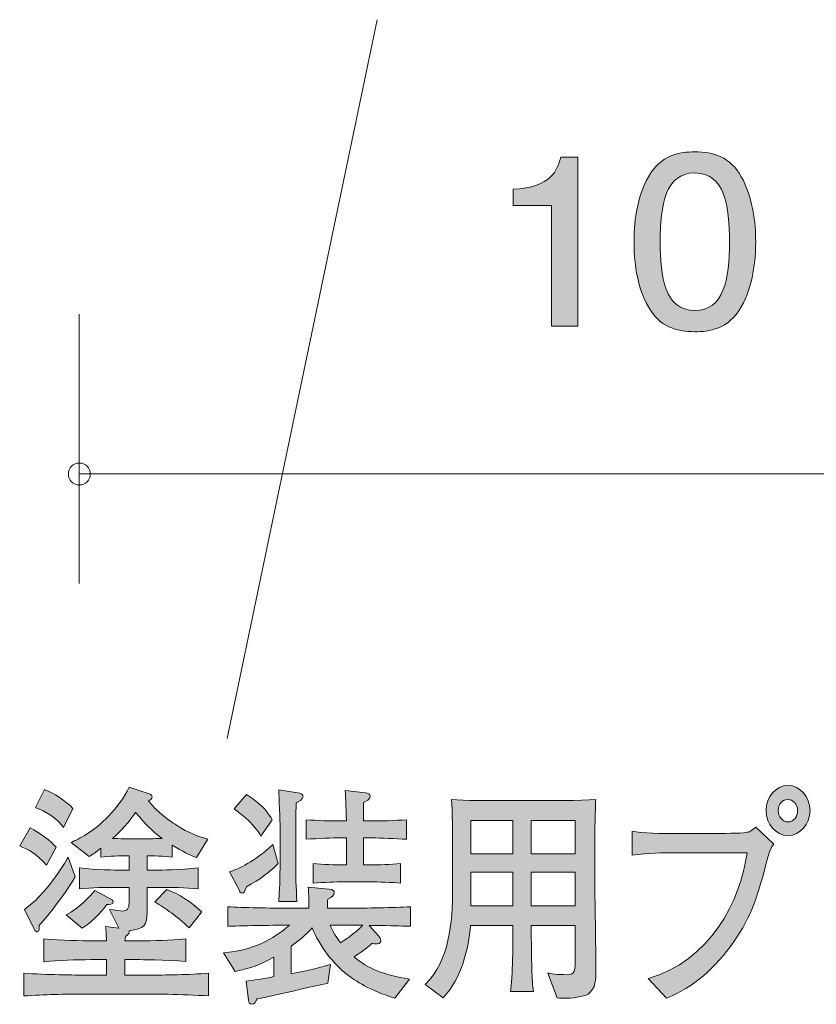
# Model space of a CAD drawing. Units: inches. Extents: x 48.7 to 78.2, y -106.6 to -73.1.
# Drawn here: x 48.7 to 56, y -106.6 to -97.6 of the extents above; entities that cross this region are included whole.
import ezdxf

# ---------------------------------------------------------------- set-up
doc = ezdxf.new("R2010")
doc.units = ezdxf.units.IN
doc.header["$MEASUREMENT"] = 0
doc.layers.add('_U+30EC_U+30A4_U+30E4_U+30FC 1', color=7, linetype='Continuous')

# ---------------------------------------------------------------- blocks, each defined once
blk = doc.blocks.new('block 2')
at = {"layer": '_U+30EC_U+30A4_U+30E4_U+30FC 1', "true_color": 0x221814}
h = blk.add_hatch(color=179, dxfattribs=at)
h.dxf.hatch_style = 2
edge = h.paths.add_edge_path()
edge.add_spline(control_points=[(48.9269, -105.32), (48.8344, -105.2142), (48.7639, -105.1764), (48.6825, -105.1443), (48.6825, -105.1443), (48.7788, -104.9796), (48.7788, -104.9796), (48.864, -105.0217), (48.9696, -105.1002), (49.0158, -105.155), (49.0158, -105.155), (48.9269, -105.32), (48.9269, -105.32)], knot_values=[0, 0, 0, 0, 1, 1, 1, 2, 2, 2, 3, 3, 3, 4, 4, 4, 4], degree=3, periodic=1)
edge = h.paths.add_edge_path()
edge.add_spline(control_points=[(49.8417, -106.4982), (49.8417, -106.4982), (49.2843, -106.4982), (49.2843, -106.4982), (49.0973, -106.4982), (48.9085, -106.5027), (48.7214, -106.5155), (48.7214, -106.5155), (48.7214, -106.3081), (48.7214, -106.3081), (48.9159, -106.3208), (49.1991, -106.3249), (49.2843, -106.3249), (49.2843, -106.3249), (49.4769, -106.3249), (49.4769, -106.3249), (49.4769, -106.3249), (49.4769, -106.1834), (49.4769, -106.1834), (49.4769, -106.1834), (49.3362, -106.1834), (49.3362, -106.1834), (49.1918, -106.1834), (49.0473, -106.1875), (48.9028, -106.2023), (48.9028, -106.2023), (48.9028, -105.9928), (48.9028, -105.9928), (49.0528, -106.0077), (49.2695, -106.0118), (49.3362, -106.0118), (49.3362, -106.0118), (49.4769, -106.0118), (49.4769, -106.0118), (49.4733, -105.9398), (49.4733, -105.9336), (49.4676, -105.8805), (49.4676, -105.8805), (49.5899, -105.8953), (49.5899, -105.8953), (49.5899, -105.8953), (49.5029, -105.7241), (49.5029, -105.7241), (49.5436, -105.7303), (49.6083, -105.7389), (49.6232, -105.7389), (49.6676, -105.7389), (49.6824, -105.7179), (49.6824, -105.6607), (49.6824, -105.6607), (49.6824, -105.5233), (49.6824, -105.5233), (49.6824, -105.5233), (49.5899, -105.5233), (49.5899, -105.5233), (49.4733, -105.5233), (49.3362, -105.5233), (49.2287, -105.5357), (49.2287, -105.5357), (49.2287, -105.3455), (49.2287, -105.3455), (49.3751, -105.3624), (49.577, -105.3645), (49.5899, -105.3645), (49.5899, -105.3645), (49.6824, -105.3645), (49.6824, -105.3645), (49.6824, -105.3645), (49.6824, -105.2332), (49.6824, -105.2332), (49.6824, -105.2332), (49.6492, -105.2332), (49.6492, -105.2332), (49.6102, -105.2332), (49.501, -105.2377), (49.4232, -105.2459), (49.4232, -105.2459), (49.4232, -105.1657), (49.4232, -105.1657), (49.3768, -105.2036), (49.3548, -105.2184), (49.3176, -105.2418), (49.3176, -105.2418), (49.1529, -105.1126), (49.1529, -105.1126), (49.2215, -105.0789), (49.3584, -105.0155), (49.4953, -104.8715), (49.5677, -104.7933), (49.6362, -104.7089), (49.6824, -104.6072), (49.6824, -104.6072), (49.8676, -104.6685), (49.8676, -104.6685), (49.8843, -104.6747), (49.8936, -104.6834), (49.8936, -104.6961), (49.8936, -104.713), (49.8824, -104.7192), (49.8602, -104.7319), (49.9306, -104.8294), (50.0731, -104.9266), (50.1027, -104.9455), (50.2343, -105.0344), (50.3342, -105.062), (50.4028, -105.0809), (50.4028, -105.0809), (50.2991, -105.2504), (50.2991, -105.2504), (50.225, -105.2208), (50.1806, -105.2015), (50.0769, -105.136), (50.0769, -105.136), (50.0769, -105.2459), (50.0769, -105.2459), (50.0047, -105.2377), (49.8936, -105.2332), (49.8473, -105.2332), (49.8473, -105.2332), (49.8473, -105.3645), (49.8473, -105.3645), (49.8473, -105.3645), (49.9529, -105.3645), (49.9529, -105.3645), (49.9546, -105.3645), (50.1584, -105.3624), (50.3139, -105.3455), (50.3139, -105.3455), (50.3139, -105.5357), (50.3139, -105.5357), (50.2009, -105.5233), (50.064, -105.5233), (49.9529, -105.5233), (49.9529, -105.5233), (49.8473, -105.5233), (49.8473, -105.5233), (49.8473, -105.5233), (49.8473, -105.7496), (49.8473, -105.7496), (49.8473, -105.8681), (49.825, -105.904), (49.6843, -105.9188), (49.6879, -105.9377), (49.6824, -105.9484), (49.6492, -105.9715), (49.6473, -105.9908), (49.6473, -105.997), (49.6454, -106.0118), (49.6454, -106.0118), (49.7658, -106.0118), (49.7658, -106.0118), (49.9101, -106.0118), (50.0565, -106.0077), (50.2028, -105.9928), (50.2028, -105.9928), (50.2028, -106.2002), (50.2028, -106.2002), (50.0138, -106.1834), (49.7825, -106.1834), (49.7658, -106.1834), (49.7658, -106.1834), (49.6435, -106.1834), (49.6435, -106.1834), (49.6435, -106.1834), (49.6435, -106.3249), (49.6435, -106.3249), (49.6435, -106.3249), (49.8417, -106.3249), (49.8417, -106.3249), (50.0305, -106.3249), (50.2212, -106.3208), (50.4102, -106.3081), (50.4102, -106.3081), (50.4102, -106.5155), (50.4102, -106.5155), (50.1639, -106.4982), (49.8621, -106.4982), (49.8417, -106.4982)], knot_values=[0, 0, 0, 0, 1, 1, 1, 2, 2, 2, 3, 3, 3, 4, 4, 4, 5, 5, 5, 6, 6, 6, 7, 7, 7, 8, 8, 8, 9, 9, 9, 10, 10, 10, 11, 11, 11, 12, 12, 12, 13, 13, 13, 14, 14, 14, 15, 15, 15, 16, 16, 16, 17, 17, 17, 18, 18, 18, 19, 19, 19, 20, 20, 20, 21, 21, 21, 22, 22, 22, 23, 23, 23, 24, 24, 24, 25, 25, 25, 26, 26, 26, 27, 27, 27, 28, 28, 28, 29, 29, 29, 30, 30, 30, 31, 31, 31, 32, 32, 32, 33, 33, 33, 34, 34, 34, 35, 35, 35, 36, 36, 36, 37, 37, 37, 38, 38, 38, 39, 39, 39, 40, 40, 40, 41, 41, 41, 42, 42, 42, 43, 43, 43, 44, 44, 44, 45, 45, 45, 46, 46, 46, 47, 47, 47, 48, 48, 48, 49, 49, 49, 50, 50, 50, 51, 51, 51, 52, 52, 52, 53, 53, 53, 54, 54, 54, 55, 55, 55, 56, 56, 56, 57, 57, 57, 58, 58, 58, 59, 59, 59, 59], degree=3, periodic=1)
edge = h.paths.add_edge_path()
edge.add_spline(control_points=[(48.8621, -105.8702), (48.8621, -105.8912), (48.864, -105.9295), (48.8418, -105.9295), (48.8325, -105.9295), (48.8251, -105.9229), (48.8158, -105.906), (48.8158, -105.906), (48.725, -105.7241), (48.725, -105.7241), (48.914, -105.5949), (49.0862, -105.3179), (49.1269, -105.2459), (49.1269, -105.2459), (49.1899, -105.4258), (49.1899, -105.4258), (49.0733, -105.6225), (48.9195, -105.8065), (48.8621, -105.8702)], knot_values=[0, 0, 0, 0, 1, 1, 1, 2, 2, 2, 3, 3, 3, 4, 4, 4, 5, 5, 5, 6, 6, 6, 6], degree=3, periodic=1)
edge = h.paths.add_edge_path()
edge.add_spline(control_points=[(49.0843, -104.9752), (49.0306, -104.899), (48.9176, -104.8229), (48.827, -104.7933), (48.827, -104.7933), (48.9104, -104.6282), (48.9104, -104.6282), (48.9992, -104.6644), (49.0917, -104.7213), (49.1694, -104.8019), (49.1694, -104.8019), (49.0843, -104.9752), (49.0843, -104.9752)], knot_values=[0, 0, 0, 0, 1, 1, 1, 2, 2, 2, 3, 3, 3, 4, 4, 4, 4], degree=3, periodic=1)
edge = h.paths.add_edge_path()
edge.add_spline(control_points=[(49.4805, -105.6797), (49.4621, -105.7031), (49.3768, -105.8151), (49.2547, -105.8953), (49.2547, -105.8953), (49.1085, -105.7748), (49.1085, -105.7748), (49.2399, -105.6986), (49.3269, -105.6035), (49.3696, -105.5505), (49.3696, -105.5505), (49.5214, -105.6332), (49.5214, -105.6332), (49.5288, -105.6373), (49.5362, -105.6439), (49.5362, -105.6542), (49.5362, -105.6797), (49.5046, -105.6797), (49.4805, -105.6797)], knot_values=[0, 0, 0, 0, 1, 1, 1, 2, 2, 2, 3, 3, 3, 4, 4, 4, 5, 5, 5, 6, 6, 6, 6], degree=3, periodic=1)
edge = h.paths.add_edge_path()
edge.add_spline(control_points=[(49.7417, -104.8377), (49.7084, -104.8863), (49.6547, -104.9648), (49.5325, -105.0747), (49.6028, -105.0789), (49.6287, -105.0789), (49.6492, -105.0789), (49.6492, -105.0789), (49.8492, -105.0789), (49.8492, -105.0789), (49.8769, -105.0789), (49.9194, -105.0768), (49.9842, -105.0747), (49.8862, -105.0007), (49.8436, -104.9541), (49.7417, -104.8377)], knot_values=[0, 0, 0, 0, 1, 1, 1, 2, 2, 2, 3, 3, 3, 4, 4, 4, 5, 5, 5, 5], degree=3, periodic=1)
edge = h.paths.add_edge_path()
edge.add_spline(control_points=[(50.2324, -105.8933), (50.1139, -105.7813), (50.0214, -105.7179), (49.9177, -105.6542), (49.9177, -105.6542), (50.0286, -105.5422), (50.0286, -105.5422), (50.1435, -105.5887), (50.2398, -105.6459), (50.349, -105.7476), (50.349, -105.7476), (50.2324, -105.8933), (50.2324, -105.8933)], knot_values=[0, 0, 0, 0, 1, 1, 1, 2, 2, 2, 3, 3, 3, 4, 4, 4, 4], degree=3, periodic=1)
h = blk.add_hatch(color=179, dxfattribs=at)
h.dxf.hatch_style = 2
edge = h.paths.add_edge_path()
edge.add_spline(control_points=[(51.879, -105.8702), (51.879, -105.8702), (51.966, -105.9694), (51.966, -105.9694), (51.9753, -105.9801), (51.9846, -105.9928), (51.9846, -106.0077), (51.9846, -106.0097), (51.9846, -106.0394), (51.9512, -106.0394), (51.9438, -106.0394), (51.9086, -106.0352), (51.9031, -106.0352), (51.868, -106.0669), (51.8272, -106.1007), (51.7402, -106.1579), (51.868, -106.2657), (52.0068, -106.3229), (52.2457, -106.3608), (52.2457, -106.3608), (52.1141, -106.5365), (52.1141, -106.5365), (51.8845, -106.4645), (51.7476, -106.3756), (51.6809, -106.3229), (51.5495, -106.2213), (51.4236, -106.0583), (51.3569, -105.8933), (51.2976, -105.9591), (51.2327, -106.0118), (51.1643, -106.0604), (51.1643, -106.0604), (51.1643, -106.3122), (51.1643, -106.3122), (51.3068, -106.2867), (51.4697, -106.2423), (51.5254, -106.2275), (51.5254, -106.2275), (51.4994, -106.397), (51.4994, -106.397), (51.4976, -106.397), (51.4809, -106.4032), (51.479, -106.4032), (51.3051, -106.4414), (51.0272, -106.5068), (50.8549, -106.5427), (50.8458, -106.5599), (50.8253, -106.5916), (50.805, -106.5916), (50.7809, -106.5916), (50.7773, -106.5723), (50.7754, -106.5534), (50.7754, -106.5534), (50.7531, -106.3801), (50.7531, -106.3801), (50.8179, -106.3715), (50.9125, -106.3587), (51.0069, -106.3377), (51.0069, -106.3377), (51.0069, -106.1599), (51.0069, -106.1599), (50.881, -106.2319), (50.7976, -106.2616), (50.6532, -106.2912), (50.6532, -106.2912), (50.5476, -106.1217), (50.5476, -106.1217), (50.8253, -106.0945), (50.994, -106.0011), (51.1495, -105.8681), (51.0217, -105.8681), (50.7587, -105.8723), (50.5866, -105.8785), (50.5866, -105.8785), (50.5866, -105.7007), (50.5866, -105.7007), (50.7216, -105.7072), (50.9809, -105.7134), (51.1421, -105.7134), (51.1421, -105.7134), (51.3273, -105.7134), (51.3273, -105.7134), (51.3273, -105.6184), (51.3254, -105.5677), (51.3199, -105.5212), (51.3199, -105.5212), (51.5087, -105.5381), (51.5087, -105.5381), (51.5512, -105.5422), (51.5586, -105.557), (51.5586, -105.5719), (51.5586, -105.5973), (51.5438, -105.6056), (51.4994, -105.6311), (51.4976, -105.6563), (51.4976, -105.6628), (51.4957, -105.7134), (51.4957, -105.7134), (51.6976, -105.7134), (51.6976, -105.7134), (51.842, -105.7134), (52.0976, -105.7072), (52.2549, -105.7007), (52.2549, -105.7007), (52.2549, -105.8785), (52.2549, -105.8785), (52.142, -105.8743), (52.1215, -105.8743), (51.879, -105.8702)], knot_values=[0, 0, 0, 0, 1, 1, 1, 2, 2, 2, 3, 3, 3, 4, 4, 4, 5, 5, 5, 6, 6, 6, 7, 7, 7, 8, 8, 8, 9, 9, 9, 10, 10, 10, 11, 11, 11, 12, 12, 12, 13, 13, 13, 14, 14, 14, 15, 15, 15, 16, 16, 16, 17, 17, 17, 18, 18, 18, 19, 19, 19, 20, 20, 20, 21, 21, 21, 22, 22, 22, 23, 23, 23, 24, 24, 24, 25, 25, 25, 26, 26, 26, 27, 27, 27, 28, 28, 28, 29, 29, 29, 30, 30, 30, 31, 31, 31, 32, 32, 32, 33, 33, 33, 34, 34, 34, 35, 35, 35, 36, 36, 36, 36], degree=3, periodic=1)
edge = h.paths.add_edge_path()
edge.add_spline(control_points=[(50.755, -105.5188), (50.7402, -105.5591), (50.7347, -105.576), (50.7161, -105.576), (50.7032, -105.576), (50.6939, -105.5591), (50.6884, -105.5464), (50.6884, -105.5464), (50.6014, -105.3813), (50.6014, -105.3813), (50.6903, -105.3496), (50.8217, -105.2945), (50.9957, -105.1319), (50.9957, -105.1319), (51.0458, -105.3052), (51.0458, -105.3052), (50.9643, -105.3879), (50.8865, -105.4447), (50.755, -105.5188)], knot_values=[0, 0, 0, 0, 1, 1, 1, 2, 2, 2, 3, 3, 3, 4, 4, 4, 5, 5, 5, 6, 6, 6, 6], degree=3, periodic=1)
edge = h.paths.add_edge_path()
edge.add_spline(control_points=[(50.8884, -105.0534), (50.8624, -105.0134), (50.8031, -104.9159), (50.6439, -104.806), (50.6439, -104.806), (50.755, -104.6727), (50.755, -104.6727), (50.918, -104.7743), (50.9679, -104.8632), (50.9921, -104.9056), (50.9921, -104.9056), (50.8884, -105.0534), (50.8884, -105.0534)], knot_values=[0, 0, 0, 0, 1, 1, 1, 2, 2, 2, 3, 3, 3, 4, 4, 4, 4], degree=3, periodic=1)
edge = h.paths.add_edge_path()
edge.add_spline(control_points=[(51.2105, -104.7488), (51.2088, -104.7953), (51.2069, -104.9118), (51.2069, -104.9562), (51.2069, -104.9562), (51.2069, -105.3031), (51.2069, -105.3031), (51.2069, -105.3899), (51.2088, -105.5315), (51.2179, -105.6521), (51.2179, -105.6521), (51.0513, -105.6521), (51.0513, -105.6521), (51.0549, -105.5887), (51.0587, -105.5357), (51.0606, -105.4809), (51.0623, -105.3583), (51.0642, -105.3434), (51.0642, -105.299), (51.0642, -105.299), (51.0642, -104.9772), (51.0642, -104.9772), (51.0642, -104.9225), (51.0532, -104.6834), (51.0513, -104.6324), (51.0513, -104.6324), (51.2272, -104.6599), (51.2272, -104.6599), (51.2458, -104.662), (51.2735, -104.6665), (51.2735, -104.6916), (51.2735, -104.7192), (51.2291, -104.7405), (51.2105, -104.7488)], knot_values=[0, 0, 0, 0, 1, 1, 1, 2, 2, 2, 3, 3, 3, 4, 4, 4, 5, 5, 5, 6, 6, 6, 7, 7, 7, 8, 8, 8, 9, 9, 9, 10, 10, 10, 11, 11, 11, 11], degree=3, periodic=1)
edge = h.paths.add_edge_path()
edge.add_spline(control_points=[(51.9124, -105.0706), (51.9124, -105.0706), (51.8272, -105.0706), (51.8272, -105.0706), (51.8272, -105.0706), (51.8272, -105.3179), (51.8272, -105.3179), (51.8272, -105.3179), (51.8993, -105.3179), (51.8993, -105.3179), (51.9569, -105.3179), (52.079, -105.3138), (52.166, -105.3052), (52.166, -105.3052), (52.166, -105.485), (52.166, -105.485), (52.0845, -105.4768), (51.9531, -105.4723), (51.8993, -105.4723), (51.8993, -105.4723), (51.6327, -105.4723), (51.6327, -105.4723), (51.5865, -105.4723), (51.4587, -105.4768), (51.366, -105.485), (51.366, -105.485), (51.366, -105.3052), (51.366, -105.3052), (51.4532, -105.3138), (51.5753, -105.3179), (51.6327, -105.3179), (51.6327, -105.3179), (51.6716, -105.3179), (51.6716, -105.3179), (51.6716, -105.3179), (51.6716, -105.0706), (51.6716, -105.0706), (51.6716, -105.0706), (51.6068, -105.0706), (51.6068, -105.0706), (51.5531, -105.0706), (51.4069, -105.0747), (51.3013, -105.083), (51.3013, -105.083), (51.3013, -104.9056), (51.3013, -104.9056), (51.4013, -104.9118), (51.5402, -104.9159), (51.6068, -104.9159), (51.6068, -104.9159), (51.6697, -104.9159), (51.6697, -104.9159), (51.6661, -104.7636), (51.6642, -104.7299), (51.6587, -104.6369), (51.6587, -104.6369), (51.8439, -104.6599), (51.8439, -104.6599), (51.8661, -104.662), (51.8864, -104.6665), (51.8864, -104.6896), (51.8864, -104.7213), (51.8475, -104.7381), (51.8272, -104.7468), (51.8272, -104.7468), (51.8272, -104.9159), (51.8272, -104.9159), (51.8272, -104.9159), (51.9124, -104.9159), (51.9124, -104.9159), (51.9791, -104.9159), (52.1179, -104.9118), (52.2197, -104.9056), (52.2197, -104.9056), (52.2197, -105.083), (52.2197, -105.083), (52.1253, -105.0768), (51.9734, -105.0706), (51.9124, -105.0706)], knot_values=[0, 0, 0, 0, 1, 1, 1, 2, 2, 2, 3, 3, 3, 4, 4, 4, 5, 5, 5, 6, 6, 6, 7, 7, 7, 8, 8, 8, 9, 9, 9, 10, 10, 10, 11, 11, 11, 12, 12, 12, 13, 13, 13, 14, 14, 14, 15, 15, 15, 16, 16, 16, 17, 17, 17, 18, 18, 18, 19, 19, 19, 20, 20, 20, 21, 21, 21, 22, 22, 22, 23, 23, 23, 24, 24, 24, 25, 25, 25, 26, 26, 26, 26], degree=3, periodic=1)
edge = h.paths.add_edge_path()
edge.add_spline(control_points=[(51.6976, -105.8681), (51.6976, -105.8681), (51.5199, -105.8681), (51.5199, -105.8681), (51.5438, -105.927), (51.592, -105.999), (51.6161, -106.0287), (51.6401, -106.0139), (51.7402, -105.9505), (51.8197, -105.8681), (51.8197, -105.8681), (51.6976, -105.8681), (51.6976, -105.8681)], knot_values=[0, 0, 0, 0, 1, 1, 1, 2, 2, 2, 3, 3, 3, 4, 4, 4, 4], degree=3, periodic=1)
h = blk.add_hatch(color=179, dxfattribs=at)
h.dxf.hatch_style = 2
edge = h.paths.add_edge_path()
edge.add_spline(control_points=[(55.5239, -105.248), (55.4257, -105.6163), (55.3813, -105.7748), (55.2092, -106.0245), (55.048, -106.255), (54.8406, -106.4414), (54.5962, -106.5344), (54.5962, -106.5344), (54.4277, -106.3546), (54.4277, -106.3546), (54.9887, -106.2023), (55.2776, -105.6459), (55.3332, -105.206), (55.3332, -105.206), (54.6628, -105.206), (54.6628, -105.206), (54.5813, -105.206), (54.4203, -105.2101), (54.2833, -105.2291), (54.2833, -105.2291), (54.2833, -105.0089), (54.2833, -105.0089), (54.3591, -105.0303), (54.5796, -105.0303), (54.6666, -105.0303), (54.6666, -105.0303), (55.0444, -105.0303), (55.0444, -105.0303), (55.0814, -105.0303), (55.2869, -105.0282), (55.3203, -105.0217), (55.3573, -105.0155), (55.3591, -105.0134), (55.4128, -104.9731), (55.4128, -104.9731), (55.5777, -105.1274), (55.5777, -105.1274), (55.5516, -105.1571), (55.5387, -105.1888), (55.5239, -105.248)], knot_values=[0, 0, 0, 0, 1, 1, 1, 2, 2, 2, 3, 3, 3, 4, 4, 4, 5, 5, 5, 6, 6, 6, 7, 7, 7, 8, 8, 8, 9, 9, 9, 10, 10, 10, 11, 11, 11, 12, 12, 12, 13, 13, 13, 13], degree=3, periodic=1)
edge = h.paths.add_edge_path()
edge.add_spline(control_points=[(55.7072, -105.0492), (55.5961, -105.0492), (55.5072, -104.9476), (55.5072, -104.8208), (55.5072, -104.694), (55.5961, -104.5903), (55.7072, -104.5903), (55.8183, -104.5903), (55.9091, -104.694), (55.9091, -104.8208), (55.9091, -104.9476), (55.8183, -105.0492), (55.7072, -105.0492)], knot_values=[0, 0, 0, 0, 1, 1, 1, 2, 2, 2, 3, 3, 3, 4, 4, 4, 4], degree=3, periodic=1)
edge = h.paths.add_edge_path()
edge.add_spline(control_points=[(55.7055, -104.7192), (55.6572, -104.7192), (55.6183, -104.7636), (55.6183, -104.8188), (55.6183, -104.8759), (55.6572, -104.9245), (55.7091, -104.9245), (55.7609, -104.9245), (55.7961, -104.8735), (55.7961, -104.8208), (55.7961, -104.7636), (55.7554, -104.7192), (55.7055, -104.7192)], knot_values=[0, 0, 0, 0, 1, 1, 1, 2, 2, 2, 3, 3, 3, 4, 4, 4, 4], degree=3, periodic=1)
h = blk.add_hatch(color=179, dxfattribs=at)
h.dxf.hatch_style = 2
edge = h.paths.add_edge_path()
edge.add_spline(control_points=[(53.8792, -106.4982), (53.8386, -106.5237), (53.7294, -106.5365), (53.6608, -106.5365), (53.6496, -106.5365), (53.6274, -106.5365), (53.5978, -106.5323), (53.5978, -106.5323), (53.5127, -106.306), (53.5127, -106.306), (53.5385, -106.3122), (53.5886, -106.3208), (53.6904, -106.3208), (53.759, -106.3208), (53.7607, -106.2784), (53.7607, -106.2213), (53.7607, -106.2213), (53.7607, -105.8723), (53.7607, -105.8723), (53.7607, -105.8723), (53.359, -105.8723), (53.359, -105.8723), (53.3607, -106.0097), (53.3626, -106.2085), (53.3681, -106.3418), (53.37, -106.3694), (53.37, -106.4138), (53.3812, -106.4752), (53.3812, -106.4752), (53.1701, -106.4752), (53.1701, -106.4752), (53.1923, -106.3504), (53.1923, -106.0097), (53.1923, -105.8723), (53.1923, -105.8723), (52.8052, -105.8723), (52.8052, -105.8723), (52.7849, -106.0797), (52.7275, -106.348), (52.5553, -106.5323), (52.5553, -106.5323), (52.3904, -106.4097), (52.3904, -106.4097), (52.6126, -106.1896), (52.6405, -105.8574), (52.6405, -105.5253), (52.6405, -105.5253), (52.6405, -105.0895), (52.6405, -105.0895), (52.6405, -105.0534), (52.6386, -104.8208), (52.6312, -104.7192), (52.7534, -104.7299), (52.9646, -104.7299), (53.0905, -104.7299), (53.0905, -104.7299), (53.4923, -104.7299), (53.4923, -104.7299), (53.5053, -104.7299), (53.8108, -104.7299), (53.9497, -104.7192), (53.9478, -104.7722), (53.9423, -104.9328), (53.9423, -104.9838), (53.9423, -104.9838), (53.9423, -105.5908), (53.9423, -105.5908), (53.9423, -105.6097), (53.9516, -106.1809), (53.9516, -106.2933), (53.9516, -106.3504), (53.9516, -106.4517), (53.8792, -106.4982)], knot_values=[0, 0, 0, 0, 1, 1, 1, 2, 2, 2, 3, 3, 3, 4, 4, 4, 5, 5, 5, 6, 6, 6, 7, 7, 7, 8, 8, 8, 9, 9, 9, 10, 10, 10, 11, 11, 11, 12, 12, 12, 13, 13, 13, 14, 14, 14, 15, 15, 15, 16, 16, 16, 17, 17, 17, 18, 18, 18, 19, 19, 19, 20, 20, 20, 21, 21, 21, 22, 22, 22, 23, 23, 23, 24, 24, 24, 24], degree=3, periodic=1)
h.paths.add_polyline_path([(53.1923, -104.9118), (52.809, -104.9118), (52.809, -105.2163), (53.1923, -105.2163)])
h.paths.add_polyline_path([(53.1923, -105.3834), (52.809, -105.3834), (52.809, -105.6924), (53.1923, -105.6924)])
h.paths.add_polyline_path([(53.7607, -104.9118), (53.359, -104.9118), (53.359, -105.2163), (53.7607, -105.2163)])
h.paths.add_polyline_path([(53.7607, -105.3834), (53.359, -105.3834), (53.359, -105.6924), (53.7607, -105.6924)])
at = {"layer": '_U+30EC_U+30A4_U+30E4_U+30FC 1', "lineweight": 0}
for points in [[(53.1923, -104.9118), (52.809, -104.9118), (52.809, -105.2163), (53.1923, -105.2163), (53.1923, -104.9118)], [(53.7607, -104.9118), (53.359, -104.9118), (53.359, -105.2163), (53.7607, -105.2163), (53.7607, -104.9118)], [(53.1923, -105.3834), (52.809, -105.3834), (52.809, -105.6924), (53.1923, -105.6924), (53.1923, -105.3834)], [(53.7607, -105.3834), (53.359, -105.3834), (53.359, -105.6924), (53.7607, -105.6924), (53.7607, -105.3834)]]:
    blk.add_lwpolyline(points, dxfattribs=at)
for points, knots in [([(49.8417, -106.4982), (49.8417, -106.4982), (49.2843, -106.4982), (49.2843, -106.4982), (49.0973, -106.4982), (48.9085, -106.5027), (48.7214, -106.5155), (48.7214, -106.5155), (48.7214, -106.3081), (48.7214, -106.3081), (48.9159, -106.3208), (49.1991, -106.3249), (49.2843, -106.3249), (49.2843, -106.3249), (49.4769, -106.3249), (49.4769, -106.3249), (49.4769, -106.3249), (49.4769, -106.1834), (49.4769, -106.1834), (49.4769, -106.1834), (49.3362, -106.1834), (49.3362, -106.1834), (49.1918, -106.1834), (49.0473, -106.1875), (48.9028, -106.2023), (48.9028, -106.2023), (48.9028, -105.9928), (48.9028, -105.9928), (49.0528, -106.0077), (49.2695, -106.0118), (49.3362, -106.0118), (49.3362, -106.0118), (49.4769, -106.0118), (49.4769, -106.0118), (49.4733, -105.9398), (49.4733, -105.9336), (49.4676, -105.8805), (49.4676, -105.8805), (49.5899, -105.8953), (49.5899, -105.8953), (49.5899, -105.8953), (49.5029, -105.7241), (49.5029, -105.7241), (49.5436, -105.7303), (49.6083, -105.7389), (49.6232, -105.7389), (49.6676, -105.7389), (49.6824, -105.7179), (49.6824, -105.6607), (49.6824, -105.6607), (49.6824, -105.5233), (49.6824, -105.5233), (49.6824, -105.5233), (49.5899, -105.5233), (49.5899, -105.5233), (49.4733, -105.5233), (49.3362, -105.5233), (49.2287, -105.5357), (49.2287, -105.5357), (49.2287, -105.3455), (49.2287, -105.3455), (49.3751, -105.3624), (49.577, -105.3645), (49.5899, -105.3645), (49.5899, -105.3645), (49.6824, -105.3645), (49.6824, -105.3645), (49.6824, -105.3645), (49.6824, -105.2332), (49.6824, -105.2332), (49.6824, -105.2332), (49.6492, -105.2332), (49.6492, -105.2332), (49.6102, -105.2332), (49.501, -105.2377), (49.4232, -105.2459), (49.4232, -105.2459), (49.4232, -105.1657), (49.4232, -105.1657), (49.3768, -105.2036), (49.3548, -105.2184), (49.3176, -105.2418), (49.3176, -105.2418), (49.1529, -105.1126), (49.1529, -105.1126), (49.2215, -105.0789), (49.3584, -105.0155), (49.4953, -104.8715), (49.5677, -104.7933), (49.6362, -104.7089), (49.6824, -104.6072), (49.6824, -104.6072), (49.8676, -104.6685), (49.8676, -104.6685), (49.8843, -104.6747), (49.8936, -104.6834), (49.8936, -104.6961), (49.8936, -104.713), (49.8824, -104.7192), (49.8602, -104.7319), (49.9306, -104.8294), (50.0731, -104.9266), (50.1027, -104.9455), (50.2343, -105.0344), (50.3342, -105.062), (50.4028, -105.0809), (50.4028, -105.0809), (50.2991, -105.2504), (50.2991, -105.2504), (50.225, -105.2208), (50.1806, -105.2015), (50.0769, -105.136), (50.0769, -105.136), (50.0769, -105.2459), (50.0769, -105.2459), (50.0047, -105.2377), (49.8936, -105.2332), (49.8473, -105.2332), (49.8473, -105.2332), (49.8473, -105.3645), (49.8473, -105.3645), (49.8473, -105.3645), (49.9529, -105.3645), (49.9529, -105.3645), (49.9546, -105.3645), (50.1584, -105.3624), (50.3139, -105.3455), (50.3139, -105.3455), (50.3139, -105.5357), (50.3139, -105.5357), (50.2009, -105.5233), (50.064, -105.5233), (49.9529, -105.5233), (49.9529, -105.5233), (49.8473, -105.5233), (49.8473, -105.5233), (49.8473, -105.5233), (49.8473, -105.7496), (49.8473, -105.7496), (49.8473, -105.8681), (49.825, -105.904), (49.6843, -105.9188), (49.6879, -105.9377), (49.6824, -105.9484), (49.6492, -105.9715), (49.6473, -105.9908), (49.6473, -105.997), (49.6454, -106.0118), (49.6454, -106.0118), (49.7658, -106.0118), (49.7658, -106.0118), (49.9101, -106.0118), (50.0565, -106.0077), (50.2028, -105.9928), (50.2028, -105.9928), (50.2028, -106.2002), (50.2028, -106.2002), (50.0138, -106.1834), (49.7825, -106.1834), (49.7658, -106.1834), (49.7658, -106.1834), (49.6435, -106.1834), (49.6435, -106.1834), (49.6435, -106.1834), (49.6435, -106.3249), (49.6435, -106.3249), (49.6435, -106.3249), (49.8417, -106.3249), (49.8417, -106.3249), (50.0305, -106.3249), (50.2212, -106.3208), (50.4102, -106.3081), (50.4102, -106.3081), (50.4102, -106.5155), (50.4102, -106.5155), (50.1639, -106.4982), (49.8621, -106.4982), (49.8417, -106.4982)], [0, 0, 0, 0, 1, 1, 1, 2, 2, 2, 3, 3, 3, 4, 4, 4, 5, 5, 5, 6, 6, 6, 7, 7, 7, 8, 8, 8, 9, 9, 9, 10, 10, 10, 11, 11, 11, 12, 12, 12, 13, 13, 13, 14, 14, 14, 15, 15, 15, 16, 16, 16, 17, 17, 17, 18, 18, 18, 19, 19, 19, 20, 20, 20, 21, 21, 21, 22, 22, 22, 23, 23, 23, 24, 24, 24, 25, 25, 25, 26, 26, 26, 27, 27, 27, 28, 28, 28, 29, 29, 29, 30, 30, 30, 31, 31, 31, 32, 32, 32, 33, 33, 33, 34, 34, 34, 35, 35, 35, 36, 36, 36, 37, 37, 37, 38, 38, 38, 39, 39, 39, 40, 40, 40, 41, 41, 41, 42, 42, 42, 43, 43, 43, 44, 44, 44, 45, 45, 45, 46, 46, 46, 47, 47, 47, 48, 48, 48, 49, 49, 49, 50, 50, 50, 51, 51, 51, 52, 52, 52, 53, 53, 53, 54, 54, 54, 55, 55, 55, 56, 56, 56, 57, 57, 57, 58, 58, 58, 59, 59, 59, 59]), ([(49.0843, -104.9752), (49.0306, -104.899), (48.9176, -104.8229), (48.827, -104.7933), (48.827, -104.7933), (48.9104, -104.6282), (48.9104, -104.6282), (48.9992, -104.6644), (49.0917, -104.7213), (49.1694, -104.8019), (49.1694, -104.8019), (49.0843, -104.9752), (49.0843, -104.9752)], [0, 0, 0, 0, 1, 1, 1, 2, 2, 2, 3, 3, 3, 4, 4, 4, 4]), ([(50.8884, -105.0534), (50.8624, -105.0134), (50.8031, -104.9159), (50.6439, -104.806), (50.6439, -104.806), (50.755, -104.6727), (50.755, -104.6727), (50.918, -104.7743), (50.9679, -104.8632), (50.9921, -104.9056), (50.9921, -104.9056), (50.8884, -105.0534), (50.8884, -105.0534)], [0, 0, 0, 0, 1, 1, 1, 2, 2, 2, 3, 3, 3, 4, 4, 4, 4]), ([(51.2105, -104.7488), (51.2088, -104.7953), (51.2069, -104.9118), (51.2069, -104.9562), (51.2069, -104.9562), (51.2069, -105.3031), (51.2069, -105.3031), (51.2069, -105.3899), (51.2088, -105.5315), (51.2179, -105.6521), (51.2179, -105.6521), (51.0513, -105.6521), (51.0513, -105.6521), (51.0549, -105.5887), (51.0587, -105.5357), (51.0606, -105.4809), (51.0623, -105.3583), (51.0642, -105.3434), (51.0642, -105.299), (51.0642, -105.299), (51.0642, -104.9772), (51.0642, -104.9772), (51.0642, -104.9225), (51.0532, -104.6834), (51.0513, -104.6324), (51.0513, -104.6324), (51.2272, -104.6599), (51.2272, -104.6599), (51.2458, -104.662), (51.2735, -104.6665), (51.2735, -104.6916), (51.2735, -104.7192), (51.2291, -104.7405), (51.2105, -104.7488)], [0, 0, 0, 0, 1, 1, 1, 2, 2, 2, 3, 3, 3, 4, 4, 4, 5, 5, 5, 6, 6, 6, 7, 7, 7, 8, 8, 8, 9, 9, 9, 10, 10, 10, 11, 11, 11, 11]), ([(51.9124, -105.0706), (51.9124, -105.0706), (51.8272, -105.0706), (51.8272, -105.0706), (51.8272, -105.0706), (51.8272, -105.3179), (51.8272, -105.3179), (51.8272, -105.3179), (51.8993, -105.3179), (51.8993, -105.3179), (51.9569, -105.3179), (52.079, -105.3138), (52.166, -105.3052), (52.166, -105.3052), (52.166, -105.485), (52.166, -105.485), (52.0845, -105.4768), (51.9531, -105.4723), (51.8993, -105.4723), (51.8993, -105.4723), (51.6327, -105.4723), (51.6327, -105.4723), (51.5865, -105.4723), (51.4587, -105.4768), (51.366, -105.485), (51.366, -105.485), (51.366, -105.3052), (51.366, -105.3052), (51.4532, -105.3138), (51.5753, -105.3179), (51.6327, -105.3179), (51.6327, -105.3179), (51.6716, -105.3179), (51.6716, -105.3179), (51.6716, -105.3179), (51.6716, -105.0706), (51.6716, -105.0706), (51.6716, -105.0706), (51.6068, -105.0706), (51.6068, -105.0706), (51.5531, -105.0706), (51.4069, -105.0747), (51.3013, -105.083), (51.3013, -105.083), (51.3013, -104.9056), (51.3013, -104.9056), (51.4013, -104.9118), (51.5402, -104.9159), (51.6068, -104.9159), (51.6068, -104.9159), (51.6697, -104.9159), (51.6697, -104.9159), (51.6661, -104.7636), (51.6642, -104.7299), (51.6587, -104.6369), (51.6587, -104.6369), (51.8439, -104.6599), (51.8439, -104.6599), (51.8661, -104.662), (51.8864, -104.6665), (51.8864, -104.6896), (51.8864, -104.7213), (51.8475, -104.7381), (51.8272, -104.7468), (51.8272, -104.7468), (51.8272, -104.9159), (51.8272, -104.9159), (51.8272, -104.9159), (51.9124, -104.9159), (51.9124, -104.9159), (51.9791, -104.9159), (52.1179, -104.9118), (52.2197, -104.9056), (52.2197, -104.9056), (52.2197, -105.083), (52.2197, -105.083), (52.1253, -105.0768), (51.9734, -105.0706), (51.9124, -105.0706)], [0, 0, 0, 0, 1, 1, 1, 2, 2, 2, 3, 3, 3, 4, 4, 4, 5, 5, 5, 6, 6, 6, 7, 7, 7, 8, 8, 8, 9, 9, 9, 10, 10, 10, 11, 11, 11, 12, 12, 12, 13, 13, 13, 14, 14, 14, 15, 15, 15, 16, 16, 16, 17, 17, 17, 18, 18, 18, 19, 19, 19, 20, 20, 20, 21, 21, 21, 22, 22, 22, 23, 23, 23, 24, 24, 24, 25, 25, 25, 26, 26, 26, 26]), ([(55.7072, -105.0492), (55.5961, -105.0492), (55.5072, -104.9476), (55.5072, -104.8208), (55.5072, -104.694), (55.5961, -104.5903), (55.7072, -104.5903), (55.8183, -104.5903), (55.9091, -104.694), (55.9091, -104.8208), (55.9091, -104.9476), (55.8183, -105.0492), (55.7072, -105.0492)], [0, 0, 0, 0, 1, 1, 1, 2, 2, 2, 3, 3, 3, 4, 4, 4, 4]), ([(53.8792, -106.4982), (53.8386, -106.5237), (53.7294, -106.5365), (53.6608, -106.5365), (53.6496, -106.5365), (53.6274, -106.5365), (53.5978, -106.5323), (53.5978, -106.5323), (53.5127, -106.306), (53.5127, -106.306), (53.5385, -106.3122), (53.5886, -106.3208), (53.6904, -106.3208), (53.759, -106.3208), (53.7607, -106.2784), (53.7607, -106.2213), (53.7607, -106.2213), (53.7607, -105.8723), (53.7607, -105.8723), (53.7607, -105.8723), (53.359, -105.8723), (53.359, -105.8723), (53.3607, -106.0097), (53.3626, -106.2085), (53.3681, -106.3418), (53.37, -106.3694), (53.37, -106.4138), (53.3812, -106.4752), (53.3812, -106.4752), (53.1701, -106.4752), (53.1701, -106.4752), (53.1923, -106.3504), (53.1923, -106.0097), (53.1923, -105.8723), (53.1923, -105.8723), (52.8052, -105.8723), (52.8052, -105.8723), (52.7849, -106.0797), (52.7275, -106.348), (52.5553, -106.5323), (52.5553, -106.5323), (52.3904, -106.4097), (52.3904, -106.4097), (52.6126, -106.1896), (52.6405, -105.8574), (52.6405, -105.5253), (52.6405, -105.5253), (52.6405, -105.0895), (52.6405, -105.0895), (52.6405, -105.0534), (52.6386, -104.8208), (52.6312, -104.7192), (52.7534, -104.7299), (52.9646, -104.7299), (53.0905, -104.7299), (53.0905, -104.7299), (53.4923, -104.7299), (53.4923, -104.7299), (53.5053, -104.7299), (53.8108, -104.7299), (53.9497, -104.7192), (53.9478, -104.7722), (53.9423, -104.9328), (53.9423, -104.9838), (53.9423, -104.9838), (53.9423, -105.5908), (53.9423, -105.5908), (53.9423, -105.6097), (53.9516, -106.1809), (53.9516, -106.2933), (53.9516, -106.3504), (53.9516, -106.4517), (53.8792, -106.4982)], [0, 0, 0, 0, 1, 1, 1, 2, 2, 2, 3, 3, 3, 4, 4, 4, 5, 5, 5, 6, 6, 6, 7, 7, 7, 8, 8, 8, 9, 9, 9, 10, 10, 10, 11, 11, 11, 12, 12, 12, 13, 13, 13, 14, 14, 14, 15, 15, 15, 16, 16, 16, 17, 17, 17, 18, 18, 18, 19, 19, 19, 20, 20, 20, 21, 21, 21, 22, 22, 22, 23, 23, 23, 24, 24, 24, 24]), ([(55.7055, -104.7192), (55.6572, -104.7192), (55.6183, -104.7636), (55.6183, -104.8188), (55.6183, -104.8759), (55.6572, -104.9245), (55.7091, -104.9245), (55.7609, -104.9245), (55.7961, -104.8735), (55.7961, -104.8208), (55.7961, -104.7636), (55.7554, -104.7192), (55.7055, -104.7192)], [0, 0, 0, 0, 1, 1, 1, 2, 2, 2, 3, 3, 3, 4, 4, 4, 4]), ([(49.7417, -104.8377), (49.7084, -104.8863), (49.6547, -104.9648), (49.5325, -105.0747), (49.6028, -105.0789), (49.6287, -105.0789), (49.6492, -105.0789), (49.6492, -105.0789), (49.8492, -105.0789), (49.8492, -105.0789), (49.8769, -105.0789), (49.9194, -105.0768), (49.9842, -105.0747), (49.8862, -105.0007), (49.8436, -104.9541), (49.7417, -104.8377)], [0, 0, 0, 0, 1, 1, 1, 2, 2, 2, 3, 3, 3, 4, 4, 4, 5, 5, 5, 5]), ([(48.9269, -105.32), (48.8344, -105.2142), (48.7639, -105.1764), (48.6825, -105.1443), (48.6825, -105.1443), (48.7788, -104.9796), (48.7788, -104.9796), (48.864, -105.0217), (48.9696, -105.1002), (49.0158, -105.155), (49.0158, -105.155), (48.9269, -105.32), (48.9269, -105.32)], [0, 0, 0, 0, 1, 1, 1, 2, 2, 2, 3, 3, 3, 4, 4, 4, 4]), ([(55.5239, -105.248), (55.4257, -105.6163), (55.3813, -105.7748), (55.2092, -106.0245), (55.048, -106.255), (54.8406, -106.4414), (54.5962, -106.5344), (54.5962, -106.5344), (54.4277, -106.3546), (54.4277, -106.3546), (54.9887, -106.2023), (55.2776, -105.6459), (55.3332, -105.206), (55.3332, -105.206), (54.6628, -105.206), (54.6628, -105.206), (54.5813, -105.206), (54.4203, -105.2101), (54.2833, -105.2291), (54.2833, -105.2291), (54.2833, -105.0089), (54.2833, -105.0089), (54.3591, -105.0303), (54.5796, -105.0303), (54.6666, -105.0303), (54.6666, -105.0303), (55.0444, -105.0303), (55.0444, -105.0303), (55.0814, -105.0303), (55.2869, -105.0282), (55.3203, -105.0217), (55.3573, -105.0155), (55.3591, -105.0134), (55.4128, -104.9731), (55.4128, -104.9731), (55.5777, -105.1274), (55.5777, -105.1274), (55.5516, -105.1571), (55.5387, -105.1888), (55.5239, -105.248)], [0, 0, 0, 0, 1, 1, 1, 2, 2, 2, 3, 3, 3, 4, 4, 4, 5, 5, 5, 6, 6, 6, 7, 7, 7, 8, 8, 8, 9, 9, 9, 10, 10, 10, 11, 11, 11, 12, 12, 12, 13, 13, 13, 13]), ([(50.755, -105.5188), (50.7402, -105.5591), (50.7347, -105.576), (50.7161, -105.576), (50.7032, -105.576), (50.6939, -105.5591), (50.6884, -105.5464), (50.6884, -105.5464), (50.6014, -105.3813), (50.6014, -105.3813), (50.6903, -105.3496), (50.8217, -105.2945), (50.9957, -105.1319), (50.9957, -105.1319), (51.0458, -105.3052), (51.0458, -105.3052), (50.9643, -105.3879), (50.8865, -105.4447), (50.755, -105.5188)], [0, 0, 0, 0, 1, 1, 1, 2, 2, 2, 3, 3, 3, 4, 4, 4, 5, 5, 5, 6, 6, 6, 6]), ([(48.8621, -105.8702), (48.8621, -105.8912), (48.864, -105.9295), (48.8418, -105.9295), (48.8325, -105.9295), (48.8251, -105.9229), (48.8158, -105.906), (48.8158, -105.906), (48.725, -105.7241), (48.725, -105.7241), (48.914, -105.5949), (49.0862, -105.3179), (49.1269, -105.2459), (49.1269, -105.2459), (49.1899, -105.4258), (49.1899, -105.4258), (49.0733, -105.6225), (48.9195, -105.8065), (48.8621, -105.8702)], [0, 0, 0, 0, 1, 1, 1, 2, 2, 2, 3, 3, 3, 4, 4, 4, 5, 5, 5, 6, 6, 6, 6]), ([(49.4805, -105.6797), (49.4621, -105.7031), (49.3768, -105.8151), (49.2547, -105.8953), (49.2547, -105.8953), (49.1085, -105.7748), (49.1085, -105.7748), (49.2399, -105.6986), (49.3269, -105.6035), (49.3696, -105.5505), (49.3696, -105.5505), (49.5214, -105.6332), (49.5214, -105.6332), (49.5288, -105.6373), (49.5362, -105.6439), (49.5362, -105.6542), (49.5362, -105.6797), (49.5046, -105.6797), (49.4805, -105.6797)], [0, 0, 0, 0, 1, 1, 1, 2, 2, 2, 3, 3, 3, 4, 4, 4, 5, 5, 5, 6, 6, 6, 6]), ([(50.2324, -105.8933), (50.1139, -105.7813), (50.0214, -105.7179), (49.9177, -105.6542), (49.9177, -105.6542), (50.0286, -105.5422), (50.0286, -105.5422), (50.1435, -105.5887), (50.2398, -105.6459), (50.349, -105.7476), (50.349, -105.7476), (50.2324, -105.8933), (50.2324, -105.8933)], [0, 0, 0, 0, 1, 1, 1, 2, 2, 2, 3, 3, 3, 4, 4, 4, 4]), ([(51.879, -105.8702), (51.879, -105.8702), (51.966, -105.9694), (51.966, -105.9694), (51.9753, -105.9801), (51.9846, -105.9928), (51.9846, -106.0077), (51.9846, -106.0097), (51.9846, -106.0394), (51.9512, -106.0394), (51.9438, -106.0394), (51.9086, -106.0352), (51.9031, -106.0352), (51.868, -106.0669), (51.8272, -106.1007), (51.7402, -106.1579), (51.868, -106.2657), (52.0068, -106.3229), (52.2457, -106.3608), (52.2457, -106.3608), (52.1141, -106.5365), (52.1141, -106.5365), (51.8845, -106.4645), (51.7476, -106.3756), (51.6809, -106.3229), (51.5495, -106.2213), (51.4236, -106.0583), (51.3569, -105.8933), (51.2976, -105.9591), (51.2327, -106.0118), (51.1643, -106.0604), (51.1643, -106.0604), (51.1643, -106.3122), (51.1643, -106.3122), (51.3068, -106.2867), (51.4697, -106.2423), (51.5254, -106.2275), (51.5254, -106.2275), (51.4994, -106.397), (51.4994, -106.397), (51.4976, -106.397), (51.4809, -106.4032), (51.479, -106.4032), (51.3051, -106.4414), (51.0272, -106.5068), (50.8549, -106.5427), (50.8458, -106.5599), (50.8253, -106.5916), (50.805, -106.5916), (50.7809, -106.5916), (50.7773, -106.5723), (50.7754, -106.5534), (50.7754, -106.5534), (50.7531, -106.3801), (50.7531, -106.3801), (50.8179, -106.3715), (50.9125, -106.3587), (51.0069, -106.3377), (51.0069, -106.3377), (51.0069, -106.1599), (51.0069, -106.1599), (50.881, -106.2319), (50.7976, -106.2616), (50.6532, -106.2912), (50.6532, -106.2912), (50.5476, -106.1217), (50.5476, -106.1217), (50.8253, -106.0945), (50.994, -106.0011), (51.1495, -105.8681), (51.0217, -105.8681), (50.7587, -105.8723), (50.5866, -105.8785), (50.5866, -105.8785), (50.5866, -105.7007), (50.5866, -105.7007), (50.7216, -105.7072), (50.9809, -105.7134), (51.1421, -105.7134), (51.1421, -105.7134), (51.3273, -105.7134), (51.3273, -105.7134), (51.3273, -105.6184), (51.3254, -105.5677), (51.3199, -105.5212), (51.3199, -105.5212), (51.5087, -105.5381), (51.5087, -105.5381), (51.5512, -105.5422), (51.5586, -105.557), (51.5586, -105.5719), (51.5586, -105.5973), (51.5438, -105.6056), (51.4994, -105.6311), (51.4976, -105.6563), (51.4976, -105.6628), (51.4957, -105.7134), (51.4957, -105.7134), (51.6976, -105.7134), (51.6976, -105.7134), (51.842, -105.7134), (52.0976, -105.7072), (52.2549, -105.7007), (52.2549, -105.7007), (52.2549, -105.8785), (52.2549, -105.8785), (52.142, -105.8743), (52.1215, -105.8743), (51.879, -105.8702)], [0, 0, 0, 0, 1, 1, 1, 2, 2, 2, 3, 3, 3, 4, 4, 4, 5, 5, 5, 6, 6, 6, 7, 7, 7, 8, 8, 8, 9, 9, 9, 10, 10, 10, 11, 11, 11, 12, 12, 12, 13, 13, 13, 14, 14, 14, 15, 15, 15, 16, 16, 16, 17, 17, 17, 18, 18, 18, 19, 19, 19, 20, 20, 20, 21, 21, 21, 22, 22, 22, 23, 23, 23, 24, 24, 24, 25, 25, 25, 26, 26, 26, 27, 27, 27, 28, 28, 28, 29, 29, 29, 30, 30, 30, 31, 31, 31, 32, 32, 32, 33, 33, 33, 34, 34, 34, 35, 35, 35, 36, 36, 36, 36]), ([(51.6976, -105.8681), (51.6976, -105.8681), (51.5199, -105.8681), (51.5199, -105.8681), (51.5438, -105.927), (51.592, -105.999), (51.6161, -106.0287), (51.6401, -106.0139), (51.7402, -105.9505), (51.8197, -105.8681), (51.8197, -105.8681), (51.6976, -105.8681), (51.6976, -105.8681)], [0, 0, 0, 0, 1, 1, 1, 2, 2, 2, 3, 3, 3, 4, 4, 4, 4])]:
    blk.add_open_spline(points, degree=3, knots=knots, dxfattribs=at)
blk = doc.blocks.new('block 4')
at = {"layer": '_U+30EC_U+30A4_U+30E4_U+30FC 1', "true_color": 0x221814}
h = blk.add_hatch(color=179, dxfattribs=at)
h.dxf.hatch_style = 2
edge = h.paths.add_edge_path()
edge.add_spline(control_points=[(55.2809, -100.2151), (55.1656, -100.4245), (54.9803, -100.4435), (54.8559, -100.4435), (54.684, -100.4435), (54.5326, -100.397), (54.4308, -100.2151), (54.32, -100.0204), (54.2997, -99.7834), (54.2997, -99.6208), (54.2997, -99.4768), (54.3178, -99.225), (54.4308, -99.0262), (54.5462, -98.8233), (54.7179, -98.7998), (54.8559, -98.7998), (55.0254, -98.7998), (55.1792, -98.8443), (55.2809, -99.0262), (55.3871, -99.2187), (55.4121, -99.4472), (55.4121, -99.6208), (55.4121, -99.792), (55.3894, -100.0225), (55.2809, -100.2151)], knot_values=[0, 0, 0, 0, 1, 1, 1, 2, 2, 2, 3, 3, 3, 4, 4, 4, 5, 5, 5, 6, 6, 6, 7, 7, 7, 8, 8, 8, 8], degree=3, periodic=1)
edge = h.paths.add_edge_path()
edge.add_spline(control_points=[(54.8559, -98.9924), (54.5891, -98.9924), (54.5393, -99.2759), (54.5393, -99.6208), (54.5393, -99.9402), (54.5777, -100.2488), (54.8559, -100.2488), (55.1203, -100.2488), (55.1723, -99.9677), (55.1723, -99.6208), (55.1723, -99.3011), (55.1317, -98.9924), (54.8559, -98.9924)], knot_values=[0, 0, 0, 0, 1, 1, 1, 2, 2, 2, 3, 3, 3, 4, 4, 4, 4], degree=3, periodic=1)
h = blk.add_hatch(color=179, dxfattribs=at)
h.dxf.hatch_style = 2
edge = h.paths.add_edge_path()
edge.add_spline(control_points=[(53.5461, -100.3928), (53.5461, -100.3928), (53.5461, -99.2887), (53.5461, -99.2887), (53.5461, -99.2887), (53.1933, -99.2887), (53.1933, -99.2887), (53.1933, -99.2887), (53.1933, -99.1405), (53.1933, -99.1405), (53.5483, -99.1257), (53.5981, -98.9628), (53.6296, -98.8484), (53.6296, -98.8484), (53.7857, -98.8484), (53.7857, -98.8484), (53.7857, -98.8484), (53.7857, -100.3928), (53.7857, -100.3928), (53.7857, -100.3928), (53.5461, -100.3928), (53.5461, -100.3928)], knot_values=[0, 0, 0, 0, 1, 1, 1, 2, 2, 2, 3, 3, 3, 4, 4, 4, 5, 5, 5, 6, 6, 6, 7, 7, 7, 7], degree=3, periodic=1)
at = {"layer": '_U+30EC_U+30A4_U+30E4_U+30FC 1', "lineweight": 0}
for points, knots in [([(55.2809, -100.2151), (55.1656, -100.4245), (54.9803, -100.4435), (54.8559, -100.4435), (54.684, -100.4435), (54.5326, -100.397), (54.4308, -100.2151), (54.32, -100.0204), (54.2997, -99.7834), (54.2997, -99.6208), (54.2997, -99.4768), (54.3178, -99.225), (54.4308, -99.0262), (54.5462, -98.8233), (54.7179, -98.7998), (54.8559, -98.7998), (55.0254, -98.7998), (55.1792, -98.8443), (55.2809, -99.0262), (55.3871, -99.2187), (55.4121, -99.4472), (55.4121, -99.6208), (55.4121, -99.792), (55.3894, -100.0225), (55.2809, -100.2151)], [0, 0, 0, 0, 1, 1, 1, 2, 2, 2, 3, 3, 3, 4, 4, 4, 5, 5, 5, 6, 6, 6, 7, 7, 7, 8, 8, 8, 8]), ([(53.5461, -100.3928), (53.5461, -100.3928), (53.5461, -99.2887), (53.5461, -99.2887), (53.5461, -99.2887), (53.1933, -99.2887), (53.1933, -99.2887), (53.1933, -99.2887), (53.1933, -99.1405), (53.1933, -99.1405), (53.5483, -99.1257), (53.5981, -98.9628), (53.6296, -98.8484), (53.6296, -98.8484), (53.7857, -98.8484), (53.7857, -98.8484), (53.7857, -98.8484), (53.7857, -100.3928), (53.7857, -100.3928), (53.7857, -100.3928), (53.5461, -100.3928), (53.5461, -100.3928)], [0, 0, 0, 0, 1, 1, 1, 2, 2, 2, 3, 3, 3, 4, 4, 4, 5, 5, 5, 6, 6, 6, 7, 7, 7, 7]), ([(54.8559, -98.9924), (54.5891, -98.9924), (54.5393, -99.2759), (54.5393, -99.6208), (54.5393, -99.9402), (54.5777, -100.2488), (54.8559, -100.2488), (55.1203, -100.2488), (55.1723, -99.9677), (55.1723, -99.6208), (55.1723, -99.3011), (55.1317, -98.9924), (54.8559, -98.9924)], [0, 0, 0, 0, 1, 1, 1, 2, 2, 2, 3, 3, 3, 4, 4, 4, 4])]:
    blk.add_open_spline(points, degree=3, knots=knots, dxfattribs=at)

msp = doc.modelspace()

# ---------------------------------------------------------------- linework, layer by layer
at = {"layer": '_U+30EC_U+30A4_U+30E4_U+30FC 1', "color": 179, "lineweight": 9, "true_color": 0x221814}
for points in [[(51.9507, -97.5913), (50.5788, -104.1618)], [(49.2273, -100.284), (49.2273, -102.7438)], [(49.2273, -101.744), (59.2274, -101.744)]]:
    msp.add_lwpolyline(points, dxfattribs=at)
msp.add_open_spline([(49.3276, -101.744), (49.3276, -101.6889), (49.2828, -101.6441), (49.2273, -101.6441), (49.1722, -101.6441), (49.1274, -101.6889), (49.1274, -101.744), (49.1274, -101.7991), (49.1722, -101.8439), (49.2273, -101.8439), (49.2828, -101.8439), (49.3276, -101.7991), (49.3276, -101.744)], degree=3, knots=[0, 0, 0, 0, 1, 1, 1, 2, 2, 2, 3, 3, 3, 4, 4, 4, 4], dxfattribs=at)

# ---------------------------------------------------------------- block references
at = {"layer": '_U+30EC_U+30A4_U+30E4_U+30FC 1'}
for name in ['block 4', 'block 2']:
    msp.add_blockref(name, (0, 0), dxfattribs=at)

doc.saveas('drawing.dxf')
